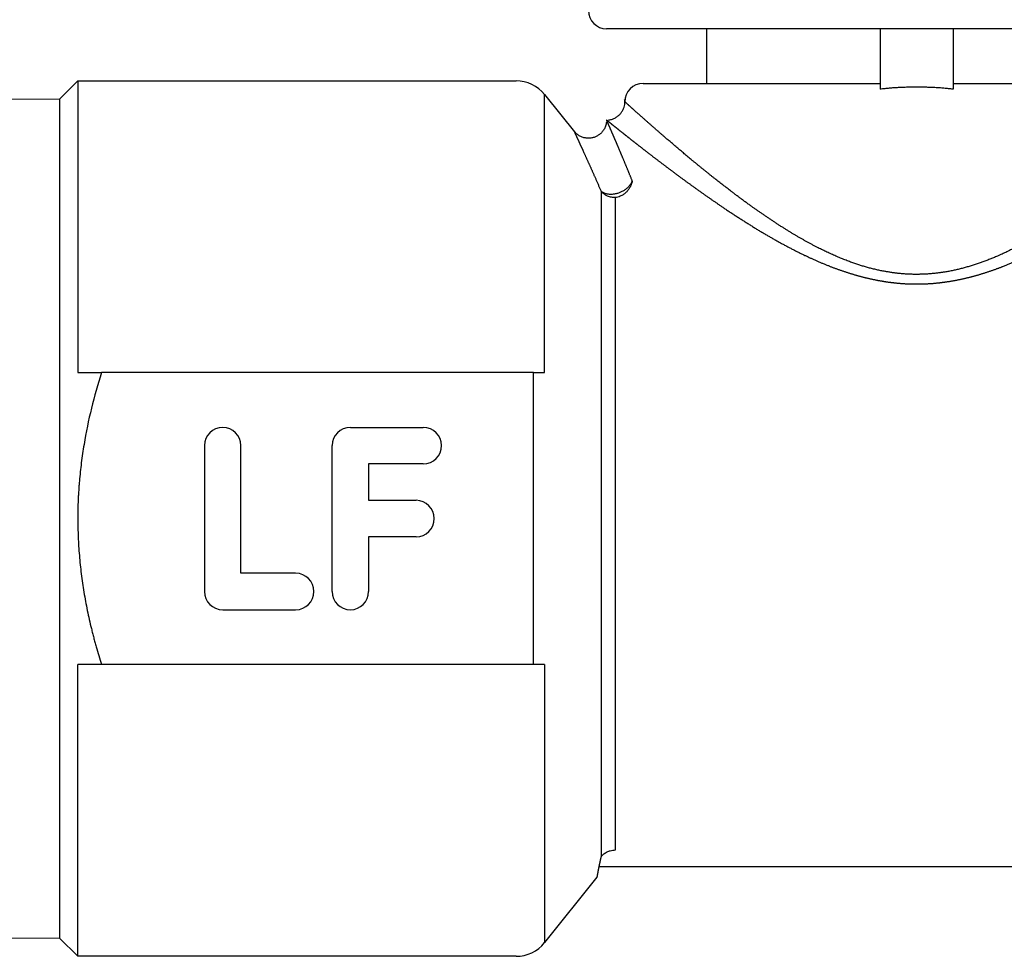
# Model space of a CAD drawing. Units: inches. Extents: x 17053 to 20945, y -20 to 1696.
# Drawn here: x 18844 to 18871, y 72 to 97 of the extents above; entities that cross this region are included whole.
import ezdxf

# ---------------------------------------------------------------- set-up
doc = ezdxf.new("R2010")
doc.units = ezdxf.units.IN
doc.header["$MEASUREMENT"] = 0
doc.layers.add('1', color=7, linetype='Continuous')

# ---------------------------------------------------------------- blocks, each defined once
blk = doc.blocks.new('shutoff top')
at = {"layer": '1', "color": 7, "linetype": 'Continuous'}
for p, q in [((80.3216, 16.8683), (79.987, 16.8683)), ((80.0953, 16.8092), (80.0953, 16.8683)), ((80.2823, 16.8683), (80.2823, 16.803)), ((80.6563, 16.8683), (80.3216, 16.8683)), ((80.361, 16.8683), (80.361, 16.803)), ((80.0264, 16.8092), (80.2823, 16.8092)), ((80.361, 16.8092), (80.6169, 16.8092))]:
    blk.add_line(p, q, dxfattribs=at)
for centre, start, end in [((79.987, 16.888), 180, 270), ((80.0264, 16.7895), 90, 180)]:
    blk.add_arc(centre, 0.0197, start, end, dxfattribs=at)
for points, knots in [([(80.361, 16.803), (80.3594, 16.8032), (80.3561, 16.8037), (80.3512, 16.8041), (80.3463, 16.8045), (80.3414, 16.8048), (80.3364, 16.805), (80.3315, 16.8052), (80.3266, 16.8053), (80.3216, 16.8053), (80.3167, 16.8053), (80.3118, 16.8052), (80.3069, 16.805), (80.3019, 16.8048), (80.297, 16.8045), (80.2921, 16.8041), (80.2872, 16.8037), (80.2839, 16.8032), (80.2823, 16.803)], [0, 0, 0, 0, 0.00493934, 0.00987257, 0.01480285, 0.01973212, 0.02466172, 0.0295926, 0.03452552, 0.03946115, 0.04439683, 0.04932983, 0.05426076, 0.0591904, 0.0641197, 0.06904999, 0.07398323, 0.07892254, 0.07892254, 0.07892254, 0.07892254]), ([(79.9892, 16.7702), (79.9894, 16.7701), (79.9899, 16.7701), (79.9915, 16.7702), (79.9942, 16.7709), (79.9974, 16.7727), (80.0003, 16.7749), (80.0027, 16.7775), (80.0046, 16.7805), (80.0059, 16.7836), (80.0066, 16.7866), (80.0068, 16.7889), (80.0066, 16.7906), (80.0065, 16.7914), (80.0064, 16.7918)], [0, 0, 0, 0, 0.0006714, 0.00133605, 0.00497226, 0.0087087, 0.01230728, 0.01585107, 0.01940919, 0.02299797, 0.02583491, 0.02864299, 0.02981723, 0.03100208, 0.03100208, 0.03100208, 0.03100208]), ([(80.581, 16.7407), (80.5804, 16.7402), (80.579, 16.739), (80.577, 16.7373), (80.5749, 16.7355), (80.5728, 16.7338), (80.5707, 16.732), (80.5685, 16.7302), (80.5664, 16.7284), (80.5642, 16.7266), (80.562, 16.7248), (80.5598, 16.723), (80.5575, 16.7211), (80.5552, 16.7193), (80.553, 16.7174), (80.5506, 16.7155), (80.5483, 16.7136), (80.5459, 16.7117), (80.5436, 16.7098), (80.5412, 16.7079), (80.5387, 16.706), (80.5363, 16.7041), (80.5338, 16.7021), (80.5313, 16.7002), (80.5288, 16.6983), (80.5263, 16.6963), (80.5237, 16.6943), (80.5211, 16.6924), (80.5185, 16.6904), (80.516, 16.6885), (80.5136, 16.6867), (80.5112, 16.6849), (80.5089, 16.6832), (80.5065, 16.6815), (80.5041, 16.6797), (80.5017, 16.678), (80.4993, 16.6762), (80.4967, 16.6744), (80.494, 16.6725), (80.4912, 16.6705), (80.4883, 16.6685), (80.4854, 16.6666), (80.4826, 16.6646), (80.4796, 16.6626), (80.4767, 16.6607), (80.4738, 16.6588), (80.4708, 16.6568), (80.4678, 16.6549), (80.4648, 16.653), (80.4618, 16.6511), (80.4587, 16.6492), (80.4558, 16.6475), (80.4529, 16.6458), (80.4502, 16.6442), (80.4475, 16.6426), (80.4447, 16.641), (80.4419, 16.6394), (80.4391, 16.6379), (80.4363, 16.6363), (80.4335, 16.6349), (80.4309, 16.6335), (80.4283, 16.6322), (80.4257, 16.6309), (80.4231, 16.6296), (80.4205, 16.6283), (80.4179, 16.627), (80.4152, 16.6258), (80.4125, 16.6246), (80.4101, 16.6235), (80.4078, 16.6225), (80.4057, 16.6216), (80.4037, 16.6208), (80.4016, 16.62), (80.3996, 16.6191), (80.3975, 16.6183), (80.3954, 16.6175), (80.3933, 16.6168), (80.3912, 16.616), (80.3891, 16.6153), (80.387, 16.6145), (80.3849, 16.6138), (80.3828, 16.6131), (80.3806, 16.6125), (80.3785, 16.6118), (80.3763, 16.6112), (80.3742, 16.6106), (80.372, 16.61), (80.3698, 16.6094), (80.3676, 16.6089), (80.3654, 16.6084), (80.3632, 16.6079), (80.361, 16.6074), (80.3588, 16.6069), (80.3566, 16.6065), (80.3543, 16.6061), (80.3522, 16.6058), (80.3504, 16.6055), (80.3487, 16.6052), (80.3469, 16.605), (80.3452, 16.6047), (80.3433, 16.6045), (80.3413, 16.6043), (80.3394, 16.6041), (80.3374, 16.6039), (80.3355, 16.6037), (80.3336, 16.6036), (80.3316, 16.6035), (80.3295, 16.6034), (80.3274, 16.6033), (80.3253, 16.6033), (80.3232, 16.6032), (80.3211, 16.6032), (80.3191, 16.6032), (80.317, 16.6033), (80.3149, 16.6033), (80.3128, 16.6034), (80.3107, 16.6035), (80.3086, 16.6037), (80.3065, 16.6038), (80.3045, 16.604), (80.3025, 16.6042), (80.3006, 16.6044), (80.2987, 16.6047), (80.2967, 16.6049), (80.2948, 16.6052), (80.2929, 16.6055), (80.291, 16.6058), (80.2893, 16.6061), (80.2876, 16.6064), (80.2859, 16.6067), (80.284, 16.607), (80.282, 16.6075), (80.2797, 16.6079), (80.2775, 16.6085), (80.2753, 16.609), (80.2731, 16.6095), (80.2709, 16.6101), (80.2688, 16.6107), (80.2666, 16.6113), (80.2645, 16.6119), (80.2623, 16.6126), (80.2602, 16.6133), (80.2581, 16.6139), (80.2559, 16.6147), (80.2538, 16.6154), (80.2516, 16.6162), (80.2492, 16.617), (80.2468, 16.618), (80.2443, 16.6189), (80.2418, 16.6199), (80.2394, 16.6209), (80.2369, 16.6219), (80.2345, 16.6229), (80.2321, 16.624), (80.2297, 16.6251), (80.2273, 16.6262), (80.2249, 16.6273), (80.2225, 16.6284), (80.2202, 16.6296), (80.2178, 16.6307), (80.2153, 16.632), (80.2126, 16.6334), (80.2097, 16.6349), (80.2068, 16.6365), (80.204, 16.638), (80.2011, 16.6396), (80.1984, 16.6411), (80.1956, 16.6427), (80.1928, 16.6443), (80.1901, 16.6459), (80.1874, 16.6475), (80.1847, 16.6492), (80.1819, 16.6509), (80.179, 16.6527), (80.176, 16.6546), (80.173, 16.6565), (80.17, 16.6584), (80.1671, 16.6604), (80.1642, 16.6623), (80.1613, 16.6642), (80.1584, 16.6662), (80.1555, 16.6682), (80.1527, 16.6701), (80.1499, 16.6721), (80.1471, 16.6741), (80.1443, 16.676), (80.1414, 16.6781), (80.1383, 16.6803), (80.1352, 16.6826), (80.132, 16.685), (80.1289, 16.6873), (80.1258, 16.6896), (80.123, 16.6917), (80.1205, 16.6937), (80.1182, 16.6954), (80.116, 16.6971), (80.1137, 16.6988), (80.1115, 16.7006), (80.1093, 16.7023), (80.1072, 16.704), (80.1049, 16.7057), (80.1026, 16.7076), (80.1001, 16.7095), (80.0978, 16.7114), (80.0954, 16.7133), (80.0931, 16.7152), (80.0907, 16.7171), (80.0884, 16.7189), (80.0862, 16.7208), (80.0839, 16.7226), (80.0817, 16.7245), (80.0795, 16.7263), (80.0773, 16.7281), (80.0752, 16.7299), (80.073, 16.7317), (80.0709, 16.7334), (80.0689, 16.7352), (80.0668, 16.7369), (80.0648, 16.7386), (80.0628, 16.7403), (80.0608, 16.742), (80.0589, 16.7436), (80.0572, 16.7451), (80.0555, 16.7465), (80.0538, 16.7479), (80.0522, 16.7493), (80.0506, 16.7507), (80.0492, 16.7519), (80.048, 16.753), (80.0469, 16.7539), (80.0458, 16.7549), (80.0445, 16.756), (80.0432, 16.7571), (80.0419, 16.7583), (80.0406, 16.7594), (80.0393, 16.7605), (80.0381, 16.7616), (80.0369, 16.7626), (80.0357, 16.7637), (80.0345, 16.7647), (80.0333, 16.7658), (80.0322, 16.7668), (80.0311, 16.7677), (80.03, 16.7687), (80.0289, 16.7697), (80.0279, 16.7706), (80.0268, 16.7715), (80.0258, 16.7724), (80.0249, 16.7733), (80.0239, 16.7741), (80.023, 16.7749), (80.0221, 16.7757), (80.0212, 16.7765), (80.0203, 16.7773), (80.0195, 16.7781), (80.0186, 16.7788), (80.0178, 16.7795), (80.0171, 16.7801), (80.0165, 16.7807), (80.016, 16.7812), (80.0154, 16.7817), (80.0149, 16.7821), (80.0144, 16.7826), (80.0139, 16.783), (80.0134, 16.7835), (80.0128, 16.784), (80.0123, 16.7845), (80.0118, 16.7849), (80.0113, 16.7853), (80.0109, 16.7857), (80.0105, 16.7861), (80.0101, 16.7865), (80.0097, 16.7868), (80.0093, 16.7872), (80.009, 16.7875), (80.0087, 16.7877), (80.0084, 16.788), (80.0081, 16.7882), (80.0079, 16.7885), (80.0076, 16.7887), (80.0074, 16.7888), (80.0073, 16.789), (80.0071, 16.7891), (80.007, 16.7893), (80.0069, 16.7893), (80.0068, 16.7894), (80.0067, 16.7895), (80.0067, 16.7895), (80.0067, 16.7895), (80.0067, 16.7895)], [0, 0, 0, 0, 0.0026514, 0.0053302, 0.0080361, 0.0107687, 0.0135275, 0.0163121, 0.0191223, 0.0219575, 0.0248175, 0.027702, 0.0306107, 0.0335434, 0.0364998, 0.0394796, 0.0424826, 0.0455085, 0.0485571, 0.0516284, 0.054722, 0.0578379, 0.0609758, 0.0641356, 0.0673172, 0.0705205, 0.0737453, 0.0769917, 0.0802594, 0.0835485, 0.0864439, 0.0893556, 0.0922836, 0.0952278, 0.0981882, 0.101165, 0.1041584, 0.1071657, 0.1106143, 0.1140745, 0.1175461, 0.1210291, 0.1245234, 0.1280291, 0.131546, 0.1350743, 0.1386138, 0.1421647, 0.145727, 0.1493008, 0.1528863, 0.1564834, 0.1596406, 0.162807, 0.1659828, 0.1691681, 0.1723631, 0.175568, 0.1787831, 0.1820086, 0.1848847, 0.1877694, 0.190663, 0.1935659, 0.1964783, 0.1994006, 0.2023331, 0.2052762, 0.2082303, 0.2104519, 0.2126759, 0.2149007, 0.2171255, 0.219351, 0.2215773, 0.2238045, 0.2260327, 0.2282621, 0.2304927, 0.2327249, 0.2349586, 0.2371941, 0.2394316, 0.2416713, 0.2439134, 0.2461581, 0.2484057, 0.2506564, 0.2529105, 0.2551682, 0.2574299, 0.2596959, 0.2619664, 0.2642418, 0.2665226, 0.268809, 0.2705283, 0.2722507, 0.2739739, 0.2756956, 0.2776598, 0.2796209, 0.281579, 0.2835344, 0.2854872, 0.2874376, 0.2893859, 0.2914819, 0.293576, 0.2956683, 0.2977593, 0.2998491, 0.3019381, 0.3040264, 0.3061144, 0.3082024, 0.3102905, 0.3123791, 0.3144685, 0.3165588, 0.3185009, 0.3204443, 0.3223892, 0.3243357, 0.3262841, 0.3282345, 0.3301871, 0.3318976, 0.3336101, 0.3353246, 0.3370412, 0.3393284, 0.341609, 0.3438833, 0.3461514, 0.3484138, 0.3506709, 0.3529229, 0.3551702, 0.3574129, 0.3596514, 0.361886, 0.3641168, 0.3663441, 0.3685681, 0.370789, 0.3734503, 0.3761077, 0.3787614, 0.3814118, 0.3840589, 0.3867032, 0.3893446, 0.3919835, 0.39462, 0.3972543, 0.3998865, 0.4025168, 0.4051452, 0.4077714, 0.4103955, 0.4136672, 0.4169252, 0.4201699, 0.4234016, 0.4266208, 0.4298277, 0.4330226, 0.4362057, 0.4393772, 0.4425374, 0.4456863, 0.4488243, 0.4523972, 0.4559561, 0.4595011, 0.4630322, 0.4665496, 0.4700534, 0.4735437, 0.4770204, 0.4804836, 0.4839332, 0.4873693, 0.4907919, 0.4942007, 0.4975959, 0.5015396, 0.5054645, 0.5093703, 0.5132568, 0.517124, 0.5209714, 0.5238425, 0.5266965, 0.5295314, 0.5323476, 0.535145, 0.5379236, 0.5406833, 0.543424, 0.546533, 0.5496171, 0.552676, 0.5557096, 0.5587178, 0.5617004, 0.5646572, 0.5675881, 0.5704927, 0.5733709, 0.5762224, 0.5790469, 0.5818442, 0.584614, 0.5873559, 0.5900698, 0.5927552, 0.5954117, 0.5980389, 0.6006365, 0.6032041, 0.6054257, 0.6076238, 0.6097978, 0.6119476, 0.6140728, 0.6161729, 0.6175589, 0.6189325, 0.6202919, 0.6220808, 0.6238429, 0.6255782, 0.6272865, 0.6289676, 0.6306215, 0.6322479, 0.6338467, 0.6354178, 0.6369611, 0.6384763, 0.6399631, 0.6414215, 0.6428512, 0.6442519, 0.6456235, 0.6469657, 0.6482784, 0.6495612, 0.6508139, 0.6520363, 0.6532279, 0.6543885, 0.6555177, 0.6566153, 0.6576809, 0.6587143, 0.6594679, 0.660203, 0.6609194, 0.6616158, 0.662291, 0.6629449, 0.6637017, 0.664428, 0.6651237, 0.665789, 0.6664238, 0.6670281, 0.6676019, 0.6681452, 0.6686579, 0.6691401, 0.6695916, 0.6700124, 0.6704025, 0.6707619, 0.6710905, 0.6713858, 0.6716508, 0.6718853, 0.6720894, 0.6722627, 0.6724051, 0.6725166, 0.672597, 0.6726461, 0.6726638, 0.6726638, 0.6726638, 0.6726638]), ([(79.987, 16.7698), (79.987, 16.7698), (79.987, 16.7698), (79.987, 16.7698), (79.987, 16.7698), (79.987, 16.7698), (79.9871, 16.7698), (79.9871, 16.7698), (79.9871, 16.7697), (79.9872, 16.7697), (79.9872, 16.7697), (79.9873, 16.7696), (79.9873, 16.7696), (79.9874, 16.7695), (79.9875, 16.7695), (79.9876, 16.7694), (79.9877, 16.7693), (79.9878, 16.7692), (79.9879, 16.7691), (79.988, 16.769), (79.9881, 16.769), (79.9882, 16.7688), (79.9884, 16.7687), (79.9885, 16.7686), (79.9887, 16.7685), (79.9888, 16.7684), (79.989, 16.7682), (79.9892, 16.7681), (79.9894, 16.7679), (79.9896, 16.7678), (79.9898, 16.7676), (79.99, 16.7674), (79.9902, 16.7672), (79.9904, 16.7671), (79.9907, 16.7669), (79.9909, 16.7667), (79.9912, 16.7665), (79.9914, 16.7663), (79.9917, 16.7661), (79.992, 16.7658), (79.9923, 16.7656), (79.9925, 16.7654), (79.9928, 16.7651), (79.9931, 16.7649), (79.9935, 16.7646), (79.9938, 16.7644), (79.9941, 16.7641), (79.9944, 16.7639), (79.9948, 16.7636), (79.9951, 16.7633), (79.9954, 16.7631), (79.9957, 16.7629), (79.996, 16.7626), (79.9962, 16.7624), (79.9965, 16.7622), (79.9968, 16.7619), (79.9972, 16.7617), (79.9975, 16.7614), (79.9979, 16.7611), (79.9983, 16.7608), (79.9986, 16.7605), (79.9991, 16.7601), (79.9995, 16.7598), (80, 16.7594), (80.0005, 16.759), (80.0009, 16.7587), (80.0014, 16.7583), (80.0019, 16.7579), (80.0024, 16.7575), (80.0029, 16.7571), (80.0034, 16.7567), (80.004, 16.7563), (80.0045, 16.7558), (80.005, 16.7554), (80.0056, 16.755), (80.0061, 16.7545), (80.0067, 16.7541), (80.0072, 16.7536), (80.0078, 16.7532), (80.0084, 16.7527), (80.0091, 16.7522), (80.0097, 16.7517), (80.0103, 16.7512), (80.011, 16.7507), (80.0116, 16.7502), (80.0123, 16.7497), (80.0129, 16.7491), (80.0136, 16.7486), (80.0143, 16.7481), (80.015, 16.7475), (80.0157, 16.747), (80.0164, 16.7464), (80.0171, 16.7459), (80.0178, 16.7453), (80.0185, 16.7447), (80.0193, 16.7442), (80.02, 16.7436), (80.0208, 16.743), (80.0215, 16.7424), (80.0223, 16.7418), (80.0231, 16.7412), (80.0238, 16.7406), (80.0246, 16.74), (80.0254, 16.7394), (80.0262, 16.7387), (80.027, 16.7381), (80.0278, 16.7375), (80.0287, 16.7368), (80.0295, 16.7362), (80.0304, 16.7355), (80.0313, 16.7348), (80.0323, 16.7341), (80.0332, 16.7333), (80.0342, 16.7325), (80.0352, 16.7318), (80.0362, 16.731), (80.0372, 16.7302), (80.0382, 16.7295), (80.0393, 16.7287), (80.0403, 16.7279), (80.0413, 16.7271), (80.0424, 16.7263), (80.0434, 16.7255), (80.0445, 16.7247), (80.0456, 16.7238), (80.0468, 16.723), (80.0479, 16.7221), (80.0491, 16.7212), (80.0503, 16.7203), (80.0514, 16.7194), (80.0526, 16.7185), (80.0538, 16.7176), (80.055, 16.7167), (80.0563, 16.7158), (80.0575, 16.7149), (80.0587, 16.714), (80.0599, 16.7131), (80.0612, 16.7121), (80.0624, 16.7112), (80.0637, 16.7103), (80.065, 16.7093), (80.0662, 16.7084), (80.0675, 16.7075), (80.0688, 16.7065), (80.0701, 16.7056), (80.0714, 16.7046), (80.0727, 16.7036), (80.074, 16.7027), (80.0753, 16.7017), (80.0767, 16.7008), (80.078, 16.6998), (80.0794, 16.6988), (80.0807, 16.6978), (80.0821, 16.6969), (80.0834, 16.6959), (80.0848, 16.6949), (80.0862, 16.6939), (80.0876, 16.6929), (80.089, 16.6919), (80.0904, 16.6909), (80.0918, 16.6899), (80.0932, 16.6889), (80.0946, 16.688), (80.096, 16.687), (80.0973, 16.6861), (80.0987, 16.6851), (80.1, 16.6842), (80.1014, 16.6832), (80.1027, 16.6823), (80.1041, 16.6814), (80.1055, 16.6804), (80.1069, 16.6795), (80.1083, 16.6785), (80.1097, 16.6776), (80.1111, 16.6766), (80.1125, 16.6757), (80.114, 16.6746), (80.1157, 16.6735), (80.1175, 16.6723), (80.1193, 16.6711), (80.1211, 16.6699), (80.123, 16.6687), (80.1248, 16.6675), (80.1267, 16.6663), (80.1285, 16.6651), (80.1304, 16.6639), (80.1322, 16.6627), (80.1341, 16.6615), (80.1358, 16.6604), (80.1376, 16.6593), (80.1393, 16.6582), (80.1411, 16.6571), (80.1428, 16.656), (80.1446, 16.6549), (80.1464, 16.6538), (80.1481, 16.6527), (80.1499, 16.6516), (80.1517, 16.6505), (80.1535, 16.6495), (80.1553, 16.6484), (80.157, 16.6474), (80.1587, 16.6464), (80.1603, 16.6454), (80.162, 16.6444), (80.1637, 16.6435), (80.1654, 16.6425), (80.1671, 16.6415), (80.1689, 16.6405), (80.1706, 16.6396), (80.1723, 16.6386), (80.174, 16.6377), (80.1758, 16.6367), (80.1775, 16.6358), (80.1792, 16.6349), (80.1808, 16.634), (80.1825, 16.6331), (80.1841, 16.6322), (80.1858, 16.6314), (80.1874, 16.6305), (80.1891, 16.6297), (80.1908, 16.6288), (80.1924, 16.628), (80.1941, 16.6271), (80.1958, 16.6263), (80.1975, 16.6254), (80.1992, 16.6246), (80.2009, 16.6238), (80.2025, 16.6231), (80.204, 16.6224), (80.2055, 16.6216), (80.207, 16.6209), (80.2086, 16.6202), (80.2101, 16.6195), (80.2116, 16.6189), (80.2132, 16.6182), (80.2147, 16.6175), (80.2163, 16.6168), (80.2178, 16.6162), (80.2194, 16.6155), (80.2209, 16.6148), (80.2225, 16.6142), (80.2241, 16.6136), (80.2256, 16.613), (80.2271, 16.6124), (80.2285, 16.6118), (80.2299, 16.6113), (80.2313, 16.6107), (80.2327, 16.6102), (80.2341, 16.6097), (80.2355, 16.6092), (80.2369, 16.6086), (80.2384, 16.6081), (80.2398, 16.6076), (80.2412, 16.6071), (80.2427, 16.6067), (80.2441, 16.6062), (80.2456, 16.6057), (80.247, 16.6052), (80.2485, 16.6048), (80.2499, 16.6043), (80.2513, 16.6039), (80.2527, 16.6035), (80.254, 16.6031), (80.2553, 16.6027), (80.2566, 16.6023), (80.258, 16.6019), (80.2593, 16.6016), (80.2606, 16.6012), (80.262, 16.6008), (80.2633, 16.6005), (80.2646, 16.6002), (80.266, 16.5998), (80.2673, 16.5995), (80.2687, 16.5992), (80.27, 16.5989), (80.2714, 16.5986), (80.2728, 16.5983), (80.2741, 16.598), (80.2755, 16.5977), (80.2769, 16.5974), (80.2782, 16.5971), (80.2794, 16.5969), (80.2805, 16.5967), (80.2817, 16.5965), (80.2828, 16.5963), (80.284, 16.5961), (80.2852, 16.5959), (80.2863, 16.5957), (80.2875, 16.5955), (80.2886, 16.5953), (80.2898, 16.5952), (80.2909, 16.595), (80.2921, 16.5948), (80.2934, 16.5947), (80.2946, 16.5945), (80.2959, 16.5944), (80.2972, 16.5942), (80.2984, 16.5941), (80.2997, 16.594), (80.3009, 16.5938), (80.3022, 16.5937), (80.3035, 16.5936), (80.3047, 16.5935), (80.306, 16.5934), (80.3073, 16.5933), (80.3085, 16.5932), (80.3098, 16.5932), (80.3111, 16.5931), (80.3123, 16.593), (80.3136, 16.593), (80.3149, 16.593), (80.3161, 16.5929), (80.3174, 16.5929), (80.3187, 16.5929), (80.3199, 16.5929), (80.3212, 16.5929), (80.3225, 16.5929), (80.3237, 16.5929), (80.325, 16.5929), (80.3263, 16.5929), (80.3276, 16.5929), (80.3288, 16.593), (80.3301, 16.593), (80.3314, 16.5931), (80.3326, 16.5931), (80.3339, 16.5932), (80.3352, 16.5933), (80.3364, 16.5934), (80.3377, 16.5934), (80.339, 16.5935), (80.3403, 16.5936), (80.3415, 16.5938), (80.3428, 16.5939), (80.3441, 16.594), (80.3454, 16.5941), (80.3466, 16.5943), (80.3479, 16.5944), (80.3491, 16.5946), (80.3502, 16.5947), (80.3514, 16.5949), (80.3526, 16.595), (80.3537, 16.5952), (80.3549, 16.5954), (80.3561, 16.5955), (80.3572, 16.5957), (80.3584, 16.5959), (80.3595, 16.5961), (80.3607, 16.5963), (80.3619, 16.5965), (80.3632, 16.5968), (80.3646, 16.597), (80.3659, 16.5973), (80.3673, 16.5976), (80.3687, 16.5978), (80.37, 16.5981), (80.3714, 16.5984), (80.3727, 16.5987), (80.3741, 16.5991), (80.3754, 16.5994), (80.3768, 16.5997), (80.3781, 16.6), (80.3795, 16.6004), (80.3808, 16.6007), (80.3821, 16.6011), (80.3835, 16.6014), (80.3848, 16.6018), (80.3861, 16.6022), (80.3875, 16.6025), (80.3888, 16.6029), (80.3903, 16.6034), (80.3917, 16.6038), (80.3932, 16.6042), (80.3946, 16.6047), (80.3961, 16.6052), (80.3975, 16.6056), (80.399, 16.6061), (80.4004, 16.6066), (80.4018, 16.6071), (80.4032, 16.6075), (80.4045, 16.608), (80.4058, 16.6084), (80.4071, 16.6089), (80.4084, 16.6094), (80.4096, 16.6099), (80.4109, 16.6103), (80.4122, 16.6108), (80.4135, 16.6113), (80.4149, 16.6119), (80.4165, 16.6125), (80.4182, 16.6131), (80.4198, 16.6138), (80.4215, 16.6145), (80.4232, 16.6152), (80.4249, 16.6159), (80.4265, 16.6166), (80.4282, 16.6173), (80.4298, 16.618), (80.4314, 16.6188), (80.4331, 16.6195), (80.4347, 16.6202), (80.4363, 16.621), (80.4379, 16.6217), (80.4396, 16.6225), (80.4414, 16.6233), (80.4432, 16.6242), (80.4451, 16.6251), (80.4469, 16.626), (80.4487, 16.6269), (80.4505, 16.6278), (80.4523, 16.6287), (80.4541, 16.6296), (80.4559, 16.6305), (80.4577, 16.6315), (80.4595, 16.6324), (80.4613, 16.6333), (80.4631, 16.6343), (80.4649, 16.6353), (80.4668, 16.6363), (80.4687, 16.6374), (80.4706, 16.6384), (80.4725, 16.6394), (80.4744, 16.6405), (80.4762, 16.6415), (80.4781, 16.6426), (80.4799, 16.6437), (80.4818, 16.6447), (80.4836, 16.6458), (80.4855, 16.6469), (80.4874, 16.648), (80.4894, 16.6492), (80.4914, 16.6504), (80.4933, 16.6516), (80.4953, 16.6528), (80.4972, 16.654), (80.4992, 16.6552), (80.5011, 16.6564), (80.503, 16.6576), (80.5049, 16.6588), (80.5067, 16.6599), (80.5082, 16.6608), (80.5095, 16.6616), (80.5108, 16.6625), (80.5121, 16.6633), (80.5134, 16.6641), (80.5147, 16.665), (80.5159, 16.6658), (80.5173, 16.6667), (80.5187, 16.6676), (80.5201, 16.6685), (80.5216, 16.6695), (80.523, 16.6704), (80.5244, 16.6714), (80.5259, 16.6723), (80.5273, 16.6733), (80.5288, 16.6743), (80.5303, 16.6753), (80.5318, 16.6763), (80.5333, 16.6773), (80.5348, 16.6784), (80.5363, 16.6794), (80.5378, 16.6804), (80.5392, 16.6814), (80.5407, 16.6824), (80.5422, 16.6834), (80.5436, 16.6844), (80.545, 16.6854), (80.5465, 16.6864), (80.5479, 16.6874), (80.5493, 16.6884), (80.5508, 16.6894), (80.5522, 16.6904), (80.5536, 16.6914), (80.555, 16.6924), (80.5564, 16.6934), (80.5577, 16.6944), (80.5591, 16.6953), (80.5605, 16.6963), (80.5618, 16.6973), (80.5632, 16.6983), (80.5646, 16.6993), (80.5659, 16.7002), (80.5672, 16.7012), (80.5686, 16.7022), (80.5699, 16.7031), (80.5712, 16.7041), (80.5725, 16.705), (80.5738, 16.706), (80.5751, 16.7069), (80.5764, 16.7079), (80.5777, 16.7088), (80.579, 16.7098), (80.5802, 16.7107), (80.5815, 16.7117), (80.5827, 16.7126), (80.584, 16.7135), (80.5852, 16.7144), (80.5865, 16.7154), (80.5877, 16.7163), (80.5889, 16.7172), (80.5901, 16.7181), (80.5913, 16.719), (80.5925, 16.7199), (80.5937, 16.7208), (80.5949, 16.7217), (80.5961, 16.7226), (80.5968, 16.7232), (80.5972, 16.7235)], [0, 0, 0, 0, 0.0000006, 0.0000018, 0.0000121, 0.0000316, 0.0000603, 0.0000982, 0.0001453, 0.0002014, 0.0002667, 0.0003411, 0.0004246, 0.0005172, 0.0006189, 0.0007296, 0.0008493, 0.0009781, 0.0011158, 0.0012626, 0.0014183, 0.001583, 0.0017566, 0.0019495, 0.0021524, 0.0023653, 0.002588, 0.0028207, 0.0030633, 0.0033158, 0.0035783, 0.0038506, 0.0041328, 0.0044249, 0.0047269, 0.0050387, 0.0053605, 0.0056921, 0.0060335, 0.0063848, 0.006746, 0.0071169, 0.0074978, 0.0078885, 0.008289, 0.0086995, 0.0091197, 0.0095499, 0.0099899, 0.0104398, 0.0107837, 0.0111331, 0.0114881, 0.0118486, 0.0122145, 0.0125853, 0.0130368, 0.0134952, 0.0139606, 0.0144329, 0.0149122, 0.0154847, 0.0160667, 0.0166581, 0.0172588, 0.0178689, 0.0184881, 0.0191165, 0.0197541, 0.0204008, 0.0210565, 0.0217212, 0.0223948, 0.0230774, 0.0237688, 0.024469, 0.025178, 0.0258957, 0.0266678, 0.0274496, 0.0282411, 0.0290422, 0.029853, 0.0306734, 0.0315034, 0.0323428, 0.0331917, 0.0340501, 0.0349179, 0.035795, 0.0366814, 0.0375771, 0.038482, 0.0393962, 0.0403195, 0.0412519, 0.0421934, 0.0431441, 0.0441038, 0.0450725, 0.0460502, 0.047037, 0.0480326, 0.0490373, 0.0500508, 0.0510732, 0.0521045, 0.0531446, 0.0541935, 0.0552512, 0.0564694, 0.0576966, 0.0589325, 0.060177, 0.06143, 0.0626914, 0.0639611, 0.0652389, 0.066525, 0.0678192, 0.0691214, 0.0704316, 0.0717498, 0.0730759, 0.0745127, 0.0759585, 0.0774132, 0.0788768, 0.0803492, 0.0818303, 0.0833201, 0.0848186, 0.0863256, 0.0878412, 0.0893652, 0.0908976, 0.0924384, 0.0939874, 0.0955446, 0.0971101, 0.0986837, 0.1002654, 0.1018553, 0.1034531, 0.105059, 0.1066728, 0.1082945, 0.1099241, 0.1115615, 0.1132067, 0.1148597, 0.1165204, 0.1181888, 0.1198649, 0.1215486, 0.12324, 0.124939, 0.1266456, 0.1283597, 0.1300814, 0.1318105, 0.1335472, 0.1352913, 0.1369175, 0.1385501, 0.1401891, 0.1418345, 0.1434863, 0.1451444, 0.1468089, 0.14848, 0.1501576, 0.1518412, 0.1535301, 0.1552239, 0.156922, 0.1586237, 0.1607947, 0.1629717, 0.1651546, 0.1673434, 0.169538, 0.1717385, 0.1739448, 0.1761569, 0.1783747, 0.1805983, 0.1828275, 0.184876, 0.1869292, 0.1889872, 0.1910499, 0.1931173, 0.1951895, 0.1972663, 0.1993479, 0.2014343, 0.2035253, 0.205621, 0.2077215, 0.2096645, 0.2116116, 0.2135628, 0.2155179, 0.2174772, 0.2194405, 0.2214079, 0.2233794, 0.2253551, 0.2273348, 0.2293188, 0.2313069, 0.2332993, 0.2351531, 0.2370106, 0.2388719, 0.2407368, 0.2426056, 0.2444781, 0.2463546, 0.2482349, 0.2501191, 0.2520073, 0.2538995, 0.2557958, 0.2576962, 0.2596008, 0.2612707, 0.262944, 0.2646205, 0.2663004, 0.2679836, 0.2696693, 0.2713567, 0.2730449, 0.2747335, 0.2764228, 0.278113, 0.279804, 0.2814958, 0.2831885, 0.2848821, 0.2865766, 0.2880837, 0.2895915, 0.2911001, 0.2926095, 0.2941197, 0.2956309, 0.2971429, 0.2986559, 0.3001698, 0.3016848, 0.3032007, 0.3047178, 0.3062359, 0.3077552, 0.3092757, 0.3107973, 0.3123203, 0.3138445, 0.3152175, 0.3165916, 0.3179668, 0.3193433, 0.320721, 0.3221001, 0.3234804, 0.3248621, 0.3262452, 0.3276298, 0.3290159, 0.3304036, 0.3317929, 0.3331838, 0.3345764, 0.3359709, 0.3373671, 0.3387652, 0.3401652, 0.3415673, 0.3427374, 0.3439091, 0.3450817, 0.3462546, 0.3474274, 0.3485995, 0.3497707, 0.3509411, 0.3521109, 0.35328, 0.3544485, 0.3556164, 0.3568898, 0.3581626, 0.3594347, 0.3607063, 0.3619774, 0.363248, 0.3645181, 0.3657878, 0.3670572, 0.3683262, 0.3695949, 0.3708634, 0.3721316, 0.3733997, 0.3746677, 0.3759355, 0.3772033, 0.3784711, 0.379739, 0.3810069, 0.382275, 0.3835432, 0.3848117, 0.3860804, 0.3873494, 0.3886187, 0.3898884, 0.3911586, 0.3924292, 0.3937003, 0.3949719, 0.3962442, 0.3975171, 0.3987907, 0.400065, 0.4013401, 0.402616, 0.4038928, 0.4051704, 0.4064489, 0.4077285, 0.409009, 0.4102906, 0.4115733, 0.4127503, 0.4139278, 0.4151047, 0.4162803, 0.4174546, 0.4186275, 0.4197992, 0.4209696, 0.4221389, 0.423307, 0.424474, 0.42564, 0.4270377, 0.428434, 0.4298288, 0.4312223, 0.4326146, 0.4340056, 0.4353954, 0.436784, 0.4381716, 0.439558, 0.4409435, 0.442328, 0.4437116, 0.4450943, 0.4464762, 0.4478573, 0.4492376, 0.4506171, 0.451996, 0.4533742, 0.4549048, 0.4564346, 0.4579638, 0.4594923, 0.4610202, 0.4625475, 0.4640743, 0.4656005, 0.4671263, 0.4684991, 0.4698715, 0.4712437, 0.4726155, 0.4739871, 0.4753585, 0.4767298, 0.4781008, 0.4794712, 0.4808409, 0.4826647, 0.4844846, 0.4863007, 0.4881131, 0.4899219, 0.491727, 0.4935287, 0.4953269, 0.4971217, 0.4989131, 0.5007014, 0.5024863, 0.5042682, 0.5060469, 0.5078226, 0.5098676, 0.5119088, 0.513946, 0.5159793, 0.5180088, 0.5200346, 0.5220566, 0.524075, 0.5260897, 0.5281008, 0.5301083, 0.5321123, 0.5341127, 0.536276, 0.5384351, 0.5405903, 0.5427414, 0.5448885, 0.5470316, 0.5491707, 0.5513059, 0.5534372, 0.5555645, 0.5576878, 0.5598073, 0.5621149, 0.5644179, 0.5667162, 0.5690099, 0.5712988, 0.573583, 0.5758626, 0.5781374, 0.5804074, 0.5826727, 0.5849332, 0.5864847, 0.5880336, 0.5895793, 0.5911211, 0.5926586, 0.5941918, 0.5957208, 0.5972457, 0.5989832, 0.6007152, 0.6024417, 0.6041628, 0.6058783, 0.6075883, 0.6092929, 0.6111224, 0.6129455, 0.6147622, 0.6165724, 0.6183763, 0.6201737, 0.6219647, 0.6237491, 0.6255271, 0.6272986, 0.6290635, 0.630822, 0.6325738, 0.6343191, 0.6360578, 0.6377899, 0.6395153, 0.641234, 0.642946, 0.6446513, 0.6463498, 0.6480415, 0.6497264, 0.6514044, 0.6530755, 0.6547397, 0.6563969, 0.6580472, 0.6596904, 0.6613265, 0.6629555, 0.6645773, 0.6661919, 0.6677992, 0.6693992, 0.6709918, 0.672577, 0.6741548, 0.6757251, 0.6772878, 0.678843, 0.6803904, 0.6819301, 0.6834621, 0.6849861, 0.6865022, 0.6880104, 0.6895104, 0.6910023, 0.692486, 0.6939615, 0.6954286, 0.6954286, 0.6954286, 0.6954286])]:
    blk.add_open_spline(points, degree=3, knots=knots, dxfattribs=at)

msp = doc.modelspace()

# ---------------------------------------------------------------- linework, layer by layer
at = {"color": 7, "lineweight": 9}
for p, q in [((18844.698, 95.265), (18806.598, 95.265)), ((18844.698, 72.265), (18806.598, 72.265))]:
    msp.add_line(p, q, dxfattribs=at)
at = {"layer": '1', "color": 7, "linetype": 'Continuous'}
for p, q in [((18844.698, 95.265), (18845.198, 95.765)), ((18845.198, 95.765), (18857.218, 95.765)), ((18845.198, 95.765), (18845.198, 87.765)), ((18857.999, 87.765), (18857.999, 95.39)), ((18857.999, 95.39), (18858.851, 94.324)), ((18844.698, 95.265), (18844.698, 83.765)), ((18859.548, 92.736), (18859.548, 74.501)), ((18859.939, 74.68), (18859.939, 92.562)), ((18857.698, 87.765), (18845.848, 87.765)), ((18857.698, 83.765), (18857.698, 87.765)), ((18852.673, 86.265), (18854.673, 86.265)), ((18848.673, 85.765), (18848.673, 81.765)), ((18849.673, 82.265), (18849.673, 85.765)), ((18852.173, 81.765), (18852.173, 85.765)), ((18854.673, 85.265), (18853.173, 85.265)), ((18853.173, 85.265), (18853.173, 84.265)), ((18853.173, 84.265), (18854.473, 84.265)), ((18844.698, 83.765), (18844.698, 72.265)), ((18857.698, 79.765), (18857.698, 83.765)), ((18854.473, 83.265), (18853.173, 83.265)), ((18853.173, 83.265), (18853.173, 81.765)), ((18851.173, 82.265), (18849.673, 82.265)), ((18849.173, 81.265), (18851.173, 81.265)), ((18845.198, 71.765), (18845.198, 79.765)), ((18857.698, 79.765), (18845.848, 79.765)), ((18857.999, 79.765), (18857.999, 72.141)), ((18883.602, 74.217), (18859.485, 74.217)), ((18859.432, 73.932), (18857.999, 72.141)), ((18845.198, 71.765), (18844.698, 72.265)), ((18857.218, 71.765), (18845.198, 71.765))]:
    msp.add_line(p, q, dxfattribs=at)
for centre, radius, start, end in [((18857.218, 94.765), 1, 38.6598, 90), ((18849.173, 85.765), 0.5, 90, 180), ((18849.173, 85.765), 0.5, 0, 90), ((18852.673, 85.765), 0.5, 90, 180), ((18854.673, 85.765), 0.5, 0, 90), ((18854.673, 85.765), 0.5, 270, 0), ((18854.473, 83.765), 0.5, 0, 90), ((18854.473, 83.765), 0.5, 270, 0), ((18851.173, 81.765), 0.5, 0, 90), ((18849.173, 81.765), 0.5, 180, 270), ((18851.173, 81.765), 0.5, 270, 0), ((18852.673, 81.765), 0.5, 180, 270), ((18852.673, 81.765), 0.5, 270, 0), ((18857.218, 72.765), 1, 270, 321.3402)]:
    msp.add_arc(centre, radius, start, end, dxfattribs=at)
for points, knots in [([(18859.695, 94.631), (18859.688, 94.595), (18859.675, 94.523), (18859.636, 94.444), (18859.599, 94.39), (18859.571, 94.356), (18859.541, 94.325), (18859.508, 94.297), (18859.472, 94.271), (18859.434, 94.249), (18859.395, 94.23), (18859.354, 94.215), (18859.312, 94.203), (18859.269, 94.195), (18859.226, 94.191), (18859.182, 94.19), (18859.139, 94.194), (18859.095, 94.201), (18859.053, 94.212), (18858.995, 94.232), (18858.924, 94.268), (18858.875, 94.31), (18858.851, 94.332)], [0, 0, 0, 0, 0.108867, 0.217734, 0.261353, 0.304973, 0.348592, 0.392211, 0.435831, 0.47945, 0.523069, 0.566689, 0.610308, 0.653928, 0.697547, 0.741166, 0.784786, 0.828405, 0.872025, 0.915643, 1.012437, 1.109188, 1.109188, 1.109188, 1.109188]), ([(18860.402, 93.025), (18860.397, 93.036), (18860.389, 93.057), (18860.376, 93.089), (18860.363, 93.121), (18860.35, 93.152), (18860.337, 93.183), (18860.325, 93.214), (18860.312, 93.245), (18860.3, 93.276), (18860.287, 93.306), (18860.275, 93.336), (18860.263, 93.365), (18860.251, 93.393), (18860.24, 93.42), (18860.229, 93.447), (18860.218, 93.474), (18860.207, 93.5), (18860.196, 93.526), (18860.185, 93.552), (18860.175, 93.578), (18860.164, 93.604), (18860.153, 93.629), (18860.143, 93.654), (18860.132, 93.679), (18860.122, 93.704), (18860.112, 93.729), (18860.101, 93.753), (18860.091, 93.777), (18860.081, 93.801), (18860.071, 93.825), (18860.061, 93.848), (18860.051, 93.872), (18860.042, 93.894), (18860.032, 93.917), (18860.023, 93.94), (18860.014, 93.961), (18860.005, 93.981), (18859.997, 94), (18859.989, 94.018), (18859.981, 94.037), (18859.974, 94.055), (18859.966, 94.073), (18859.959, 94.09), (18859.952, 94.106), (18859.945, 94.121), (18859.939, 94.137), (18859.932, 94.152), (18859.926, 94.166), (18859.92, 94.181), (18859.913, 94.196), (18859.907, 94.21), (18859.901, 94.225), (18859.894, 94.24), (18859.888, 94.254), (18859.882, 94.269), (18859.876, 94.283), (18859.87, 94.297), (18859.864, 94.311), (18859.858, 94.324), (18859.852, 94.338), (18859.847, 94.351), (18859.841, 94.364), (18859.835, 94.376), (18859.83, 94.389), (18859.825, 94.401), (18859.82, 94.413), (18859.815, 94.424), (18859.81, 94.435), (18859.806, 94.445), (18859.801, 94.456), (18859.797, 94.466), (18859.792, 94.476), (18859.788, 94.486), (18859.784, 94.495), (18859.78, 94.505), (18859.776, 94.514), (18859.772, 94.523), (18859.768, 94.532), (18859.764, 94.54), (18859.761, 94.548), (18859.757, 94.557), (18859.754, 94.564), (18859.75, 94.572), (18859.747, 94.58), (18859.744, 94.587), (18859.741, 94.593), (18859.738, 94.599), (18859.736, 94.604), (18859.734, 94.61), (18859.732, 94.615), (18859.73, 94.62), (18859.727, 94.625), (18859.725, 94.63), (18859.723, 94.634), (18859.721, 94.639), (18859.719, 94.643), (18859.717, 94.648), (18859.716, 94.652), (18859.714, 94.655), (18859.712, 94.659), (18859.711, 94.663), (18859.709, 94.666), (18859.708, 94.669), (18859.707, 94.672), (18859.705, 94.675), (18859.704, 94.677), (18859.703, 94.68), (18859.702, 94.682), (18859.702, 94.684), (18859.701, 94.685), (18859.7, 94.687), (18859.7, 94.688), (18859.699, 94.689), (18859.699, 94.69), (18859.699, 94.69), (18859.698, 94.69), (18859.698, 94.691), (18859.698, 94.691)], [0, 0, 0, 0, 0.034632, 0.069044, 0.103232, 0.137197, 0.170934, 0.204443, 0.237721, 0.270768, 0.30358, 0.336156, 0.368494, 0.397926, 0.427155, 0.456179, 0.484995, 0.513602, 0.541998, 0.570181, 0.598149, 0.625899, 0.653431, 0.680741, 0.707829, 0.734691, 0.761327, 0.787732, 0.813905, 0.839842, 0.865542, 0.891001, 0.916217, 0.941187, 0.965908, 0.990378, 1.014595, 1.035148, 1.05551, 1.075678, 1.095652, 1.115428, 1.135005, 1.15438, 1.171166, 1.187794, 1.204263, 1.220572, 1.236711, 1.252669, 1.268436, 1.284001, 1.30038, 1.316531, 1.332451, 1.34814, 1.363596, 1.378819, 1.393806, 1.408557, 1.42307, 1.437345, 1.451379, 1.465171, 1.478721, 1.492027, 1.505087, 1.517107, 1.52891, 1.540492, 1.551854, 1.562994, 1.57391, 1.5846, 1.595064, 1.6053, 1.615307, 1.625082, 1.634626, 1.643935, 1.65301, 1.661847, 1.670447, 1.678807, 1.686925, 1.6948, 1.702429, 1.708356, 1.714125, 1.719732, 1.725174, 1.730446, 1.736102, 1.741543, 1.746769, 1.751781, 1.756579, 1.761163, 1.765533, 1.76969, 1.773633, 1.777565, 1.78126, 1.784717, 1.787936, 1.790917, 1.793661, 1.796167, 1.798435, 1.800466, 1.802259, 1.803814, 1.805131, 1.806211, 1.807054, 1.807658, 1.808025, 1.808155, 1.808155, 1.808155, 1.808155]), ([(18858.808, 94.378), (18858.808, 94.378), (18858.808, 94.378), (18858.808, 94.377), (18858.809, 94.376), (18858.81, 94.375), (18858.811, 94.373), (18858.812, 94.37), (18858.813, 94.368), (18858.814, 94.365), (18858.816, 94.361), (18858.818, 94.357), (18858.82, 94.352), (18858.822, 94.348), (18858.825, 94.342), (18858.828, 94.336), (18858.83, 94.33), (18858.833, 94.324), (18858.837, 94.317), (18858.84, 94.309), (18858.844, 94.301), (18858.848, 94.293), (18858.852, 94.284), (18858.856, 94.275), (18858.861, 94.266), (18858.865, 94.256), (18858.87, 94.245), (18858.875, 94.235), (18858.88, 94.224), (18858.885, 94.212), (18858.891, 94.2), (18858.896, 94.188), (18858.902, 94.176), (18858.908, 94.163), (18858.914, 94.15), (18858.921, 94.136), (18858.927, 94.122), (18858.934, 94.107), (18858.941, 94.092), (18858.949, 94.075), (18858.957, 94.058), (18858.965, 94.041), (18858.973, 94.023), (18858.981, 94.005), (18858.99, 93.987), (18858.998, 93.968), (18859.007, 93.949), (18859.016, 93.929), (18859.025, 93.91), (18859.034, 93.89), (18859.043, 93.871), (18859.051, 93.852), (18859.06, 93.832), (18859.07, 93.812), (18859.079, 93.791), (18859.09, 93.767), (18859.101, 93.742), (18859.113, 93.717), (18859.125, 93.691), (18859.136, 93.665), (18859.148, 93.639), (18859.16, 93.612), (18859.173, 93.585), (18859.185, 93.558), (18859.198, 93.53), (18859.21, 93.502), (18859.223, 93.473), (18859.236, 93.445), (18859.249, 93.416), (18859.263, 93.385), (18859.277, 93.353), (18859.292, 93.32), (18859.307, 93.286), (18859.322, 93.252), (18859.337, 93.217), (18859.353, 93.182), (18859.368, 93.147), (18859.384, 93.111), (18859.4, 93.075), (18859.416, 93.039), (18859.432, 93.002), (18859.448, 92.965), (18859.465, 92.928), (18859.481, 92.89), (18859.498, 92.852), (18859.515, 92.814), (18859.531, 92.775), (18859.543, 92.749), (18859.548, 92.736)], [0, 0, 0, 0, 0.000259, 0.000983, 0.002172, 0.003826, 0.005944, 0.008528, 0.011576, 0.01509, 0.019069, 0.023513, 0.028422, 0.033796, 0.039678, 0.046033, 0.052862, 0.060164, 0.067941, 0.076192, 0.084917, 0.094102, 0.10373, 0.113789, 0.12428, 0.135198, 0.14654, 0.158301, 0.170478, 0.183069, 0.196069, 0.209477, 0.223288, 0.2375, 0.25211, 0.267114, 0.282509, 0.298293, 0.31595, 0.334064, 0.35263, 0.371645, 0.391107, 0.411013, 0.431359, 0.452144, 0.473363, 0.495014, 0.517094, 0.537712, 0.558687, 0.580003, 0.601633, 0.623554, 0.645763, 0.672789, 0.700218, 0.728044, 0.756263, 0.784869, 0.813855, 0.843217, 0.87295, 0.90305, 0.933513, 0.964334, 0.995509, 1.027033, 1.058902, 1.091111, 1.127294, 1.163887, 1.200887, 1.238289, 1.276088, 1.314281, 1.352862, 1.391827, 1.431171, 1.470891, 1.510983, 1.551444, 1.59227, 1.633458, 1.675005, 1.716908, 1.759162, 1.801765, 1.801765, 1.801765, 1.801765]), ([(18860.402, 93.025), (18860.39, 92.996), (18860.365, 92.939), (18860.318, 92.879), (18860.277, 92.837), (18860.246, 92.81), (18860.213, 92.784), (18860.177, 92.76), (18860.14, 92.738), (18860.102, 92.718), (18860.062, 92.701), (18860.021, 92.686), (18859.98, 92.673), (18859.938, 92.663), (18859.896, 92.656), (18859.855, 92.652), (18859.814, 92.651), (18859.775, 92.652), (18859.736, 92.656), (18859.683, 92.666), (18859.617, 92.687), (18859.571, 92.719), (18859.548, 92.736)], [0, 0, 0, 0, 0.093267, 0.186587, 0.227478, 0.268368, 0.310745, 0.35312, 0.39639, 0.439659, 0.483163, 0.526666, 0.569724, 0.612783, 0.654751, 0.696721, 0.737044, 0.777369, 0.815632, 0.853896, 0.937812, 1.02165, 1.02165, 1.02165, 1.02165]), ([(18860.402, 93.025), (18860.395, 92.99), (18860.38, 92.921), (18860.342, 92.844), (18860.307, 92.791), (18860.28, 92.756), (18860.251, 92.724), (18860.219, 92.694), (18860.186, 92.666), (18860.15, 92.641), (18860.113, 92.62), (18860.066, 92.597), (18860.008, 92.575), (18859.962, 92.566), (18859.939, 92.562)], [0, 0, 0, 0, 0.105705, 0.2114262, 0.2548019, 0.2981773, 0.3417436, 0.3853096, 0.4287433, 0.4721781, 0.5151668, 0.5581542, 0.628801, 0.6994132, 0.6994132, 0.6994132, 0.6994132]), ([(18859.939, 92.562), (18859.903, 92.564), (18859.83, 92.568), (18859.747, 92.595), (18859.689, 92.623), (18859.644, 92.65), (18859.596, 92.685), (18859.564, 92.719), (18859.548, 92.736)], [0, 0, 0, 0, 0.1083672, 0.2167335, 0.2595506, 0.3023661, 0.3712662, 0.4401329, 0.4401329, 0.4401329, 0.4401329]), ([(18845.848, 87.765), (18845.751, 87.441), (18845.559, 86.793), (18845.391, 85.964), (18845.292, 85.295), (18845.252, 84.916), (18845.232, 84.662), (18845.223, 84.534), (18845.215, 84.407), (18845.207, 84.236), (18845.2, 84.023), (18845.197, 83.683), (18845.206, 83.259), (18845.238, 82.752), (18845.291, 82.247), (18845.364, 81.745), (18845.457, 81.244), (18845.541, 80.871), (18845.603, 80.623), (18845.635, 80.499), (18845.668, 80.376), (18845.713, 80.212), (18845.772, 80.008), (18845.822, 79.846), (18845.848, 79.765)], [0, 0, 0, 0, 1.014461, 2.026796, 2.533959, 3.042828, 3.170429, 3.29821, 3.426212, 3.55435, 3.810265, 4.065499, 4.574368, 5.081928, 5.589078, 6.096664, 6.605461, 7.116154, 7.244146, 7.372054, 7.49977, 7.627331, 7.882026, 8.136232, 8.136232, 8.136232, 8.136232]), ([(18845.198, 87.765), (18845.307, 87.765), (18845.523, 87.765), (18845.739, 87.765), (18845.848, 87.765)], [0, 0, 0, 0, 0.3242906, 0.6491106, 0.6491106, 0.6491106, 0.6491106]), ([(18857.698, 87.765), (18857.748, 87.765), (18857.849, 87.765), (18857.949, 87.765), (18857.999, 87.765)], [0, 0, 0, 0, 0.1502206, 0.300244, 0.300244, 0.300244, 0.300244]), ([(18845.848, 79.765), (18845.739, 79.765), (18845.523, 79.765), (18845.307, 79.765), (18845.198, 79.765)], [0, 0, 0, 0, 0.32482, 0.6491106, 0.6491106, 0.6491106, 0.6491106]), ([(18857.999, 79.765), (18857.949, 79.765), (18857.849, 79.765), (18857.748, 79.765), (18857.698, 79.765)], [0, 0, 0, 0, 0.1500233, 0.300244, 0.300244, 0.300244, 0.300244]), ([(18859.548, 74.501), (18859.573, 74.527), (18859.622, 74.579), (18859.697, 74.623), (18859.757, 74.648), (18859.807, 74.664), (18859.868, 74.677), (18859.915, 74.679), (18859.939, 74.68)], [0, 0, 0, 0, 0.1070375, 0.2140835, 0.2574411, 0.3007962, 0.3719521, 0.4430771, 0.4430771, 0.4430771, 0.4430771]), ([(18859.548, 74.501), (18859.547, 74.495), (18859.545, 74.485), (18859.541, 74.469), (18859.537, 74.453), (18859.534, 74.437), (18859.53, 74.422), (18859.527, 74.407), (18859.523, 74.393), (18859.52, 74.378), (18859.517, 74.364), (18859.514, 74.35), (18859.511, 74.336), (18859.508, 74.323), (18859.505, 74.31), (18859.502, 74.297), (18859.499, 74.284), (18859.497, 74.272), (18859.494, 74.259), (18859.492, 74.247), (18859.489, 74.235), (18859.487, 74.223), (18859.484, 74.211), (18859.482, 74.199), (18859.479, 74.188), (18859.477, 74.177), (18859.475, 74.166), (18859.473, 74.155), (18859.471, 74.145), (18859.469, 74.134), (18859.467, 74.125), (18859.465, 74.115), (18859.463, 74.106), (18859.461, 74.097), (18859.46, 74.088), (18859.458, 74.079), (18859.456, 74.071), (18859.455, 74.062), (18859.453, 74.054), (18859.452, 74.046), (18859.45, 74.038), (18859.449, 74.03), (18859.448, 74.023), (18859.446, 74.016), (18859.445, 74.01), (18859.444, 74.003), (18859.443, 73.997), (18859.442, 73.991), (18859.441, 73.986), (18859.44, 73.981), (18859.439, 73.976), (18859.438, 73.971), (18859.438, 73.966), (18859.437, 73.962), (18859.436, 73.958), (18859.436, 73.955), (18859.435, 73.951), (18859.434, 73.948), (18859.434, 73.945), (18859.434, 73.943), (18859.433, 73.941), (18859.433, 73.939), (18859.433, 73.937), (18859.432, 73.935), (18859.432, 73.934), (18859.432, 73.933), (18859.432, 73.933), (18859.432, 73.932), (18859.432, 73.932), (18859.432, 73.932)], [0, 0, 0, 0, 0.0166641, 0.0330571, 0.0491805, 0.0650361, 0.0806254, 0.0959499, 0.1110114, 0.1258114, 0.1403514, 0.1546331, 0.1686581, 0.182428, 0.1959443, 0.2092086, 0.2222226, 0.2349878, 0.2475057, 0.2597781, 0.2725061, 0.2849613, 0.297145, 0.3090584, 0.3207025, 0.3320787, 0.343188, 0.3540317, 0.3646109, 0.3749268, 0.3849806, 0.3947734, 0.4043065, 0.4135809, 0.4225978, 0.4313585, 0.439864, 0.4486224, 0.4570944, 0.4652806, 0.473182, 0.4807994, 0.4881337, 0.4951857, 0.5019563, 0.5084453, 0.514651, 0.5205724, 0.5262081, 0.5315588, 0.536627, 0.541414, 0.5459213, 0.55015, 0.5541038, 0.5577827, 0.5611871, 0.564317, 0.5671727, 0.5697543, 0.572062, 0.5740959, 0.5758563, 0.5773434, 0.5785572, 0.5794981, 0.5801661, 0.5805614, 0.5806843, 0.5806843, 0.5806843, 0.5806843])]:
    msp.add_open_spline(points, degree=3, knots=knots, dxfattribs=at)

# ---------------------------------------------------------------- block references
at = {"color": 1, "lineweight": 9, "xscale": 25.4, "yscale": 25.4, "zscale": 25.4}
msp.add_blockref('shutoff top', (16828.029, -331.263), dxfattribs=at)

doc.saveas('drawing.dxf')
